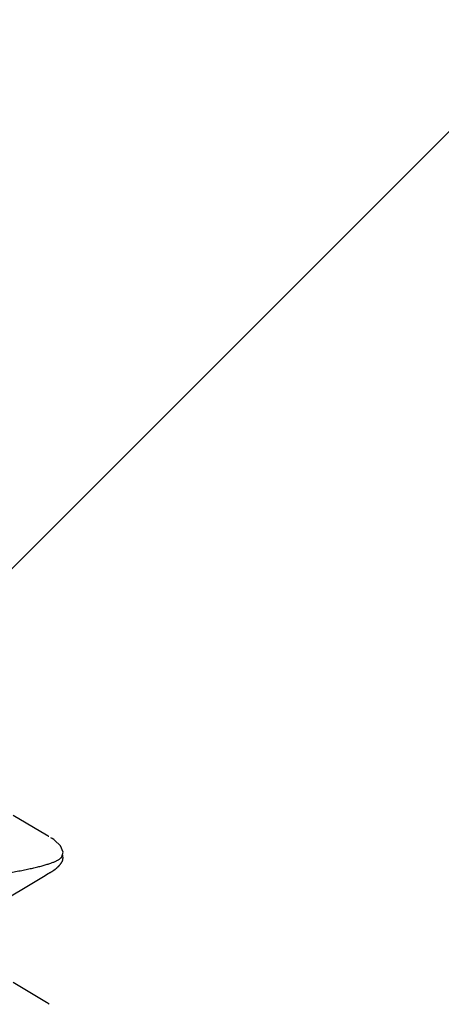
# Model space of a CAD drawing. Units: inches. Extents: x -56 to 1814, y -409 to 409.
# Drawn here: x 75 to 75, y -47 to -47 of the extents above; entities that cross this region are included whole.
import ezdxf

# ---------------------------------------------------------------- set-up
doc = ezdxf.new("R2010")
doc.units = ezdxf.units.IN
doc.header["$LTSCALE"] = 0.5
doc.header["$MEASUREMENT"] = 0
doc.layers.add('By Others', color=15, linetype='Continuous', lineweight=5)
doc.layers.add('Hardware', color=52, linetype='Continuous')

# ---------------------------------------------------------------- blocks, each defined once
blk = doc.blocks.new('EAF460_FRONT')
at = {"transparency": 33554687}
for p, q in [((1.18224, -0.07302), (1.18593, -0.07916)), ((1.18593, -0.07916), (1.19081, -0.0874)), ((1.19081, -0.0874), (1.19123, -0.0881)), ((1.19123, -0.0881), (1.19176, -0.08898)), ((1.19176, -0.08898), (1.19187, -0.08917)), ((1.19187, -0.08917), (1.19195, -0.0893)), ((1.19195, -0.0893), (1.192, -0.0894)), ((1.192, -0.0894), (1.19206, -0.08951)), ((1.19206, -0.08951), (1.19227, -0.08987)), ((1.19227, -0.08987), (1.19236, -0.09004)), ((1.19236, -0.09004), (1.19245, -0.09019)), ((1.19258, -0.09041), (1.19266, -0.09055)), ((1.19266, -0.09055), (1.19275, -0.09068)), ((1.20458, -0.09156), (1.20479, -0.09127))]:
    blk.add_line(p, q, dxfattribs=at)
for points in [[(1.14273, -0.08917), (1.14295, -0.08881), (1.14308, -0.0886), (1.15064, -0.07598)], [(1.20606, -0.08916), (1.20628, -0.08879), (1.20641, -0.08857), (1.21394, -0.076)], [(1.14252, -0.08953), (1.14259, -0.08941), (1.14265, -0.0893), (1.14273, -0.08917)], [(1.2059, -0.08942), (1.20597, -0.0893), (1.20606, -0.08916)], [(1.19245, -0.09019), (1.1925, -0.09026), (1.19258, -0.09041)], [(1.19275, -0.09068), (1.19279, -0.09075), (1.19283, -0.09082), (1.19287, -0.09088), (1.19291, -0.09095), (1.19296, -0.09101), (1.193, -0.09108), (1.19304, -0.09115), (1.19309, -0.09122), (1.19314, -0.09128), (1.19318, -0.09135), (1.19323, -0.09143), (1.19328, -0.0915), (1.19333, -0.09157), (1.19339, -0.09164), (1.19344, -0.09172), (1.1935, -0.09179), (1.19355, -0.09187), (1.19361, -0.09195), (1.19368, -0.09202), (1.19374, -0.0921), (1.1938, -0.09218), (1.19387, -0.09227), (1.19394, -0.09235), (1.19401, -0.09243), (1.19408, -0.09252), (1.19416, -0.0926), (1.19424, -0.09269), (1.19432, -0.09278), (1.19441, -0.09287), (1.19449, -0.09296), (1.19458, -0.09305), (1.19468, -0.09314), (1.19478, -0.09324), (1.19488, -0.09333), (1.19498, -0.09342), (1.19508, -0.09352), (1.19519, -0.09361), (1.1953, -0.09371), (1.19542, -0.0938), (1.19553, -0.09389), (1.19564, -0.09397), (1.19574, -0.09404), (1.19582, -0.09411), (1.19591, -0.09416), (1.19599, -0.09422), (1.19607, -0.09427), (1.19614, -0.09432), (1.19622, -0.09436), (1.19629, -0.0944), (1.19637, -0.09444), (1.19644, -0.09448), (1.19652, -0.09451), (1.19659, -0.09455), (1.19666, -0.09458), (1.19674, -0.09461), (1.19681, -0.09463), (1.19689, -0.09466), (1.19697, -0.09468), (1.19705, -0.0947), (1.19713, -0.09472), (1.19721, -0.09474)], [(1.19824, -0.09435), (1.19999, -0.0948), (1.20238, -0.09388), (1.20452, -0.09164)], [(1.20479, -0.09127), (1.20512, -0.09076), (1.20544, -0.09023)], [(1.19721, -0.09474), (1.19729, -0.09476), (1.19738, -0.09477), (1.19746, -0.09478), (1.19755, -0.09479), (1.19765, -0.09479), (1.19775, -0.0948), (1.19786, -0.0948), (1.19797, -0.0948), (1.19809, -0.09479), (1.1982, -0.09478), (1.19833, -0.09477), (1.19845, -0.09475), (1.19857, -0.09473), (1.19869, -0.0947), (1.19881, -0.09468), (1.19892, -0.09465), (1.19902, -0.09462), (1.19912, -0.09459), (1.19914, -0.09458)]]:
    blk.add_lwpolyline(points, dxfattribs=at)
blk.add_open_spline([(1.17029, 0.09041), (1.17036, 0.09021), (1.17051, 0.08978), (1.17073, 0.08912), (1.17094, 0.08842), (1.17116, 0.08768), (1.17138, 0.08689), (1.17159, 0.08607), (1.17181, 0.0852), (1.1721, 0.08397), (1.17247, 0.08233), (1.17291, 0.08025), (1.17334, 0.07802), (1.17378, 0.07564), (1.17421, 0.07312), (1.17465, 0.07046), (1.17508, 0.06767), (1.17552, 0.06475), (1.17595, 0.0617), (1.17639, 0.05853), (1.17683, 0.05525), (1.17726, 0.05188), (1.1777, 0.0484), (1.17829, 0.04361), (1.17902, 0.03743), (1.17974, 0.03112), (1.18031, 0.02593), (1.1809, 0.02059), (1.18164, 0.01382), (1.18251, 0.00564), (1.18338, -0.00256), (1.18426, -0.01072), (1.18513, -0.0188), (1.186, -0.02675), (1.18687, -0.03451), (1.18774, -0.042), (1.18848, -0.04804), (1.18906, -0.05269), (1.1895, -0.05603), (1.18993, -0.05927), (1.19037, -0.0624), (1.19081, -0.06541), (1.19124, -0.06831), (1.19168, -0.07108), (1.19211, -0.07372), (1.19255, -0.07621), (1.19299, -0.07857), (1.19342, -0.08077), (1.19386, -0.08282), (1.19423, -0.08444), (1.19453, -0.08565), (1.19474, -0.0865), (1.19496, -0.08731), (1.19518, -0.08808), (1.1954, -0.0888), (1.19562, -0.08948), (1.19583, -0.09013), (1.19605, -0.09073), (1.19627, -0.09128), (1.19649, -0.09179), (1.1967, -0.09227), (1.19692, -0.09269), (1.19714, -0.09308), (1.19736, -0.09342), (1.19757, -0.09372), (1.19779, -0.09397), (1.19801, -0.09418), (1.19816, -0.0943), (1.19824, -0.09435)], degree=3, knots=[0, 0, 0, 0, 0.003495, 0.007201, 0.011117, 0.015244, 0.019582, 0.02413, 0.028887, 0.033851, 0.044399, 0.055759, 0.067907, 0.080815, 0.094459, 0.108827, 0.123904, 0.139672, 0.156105, 0.173175, 0.190831, 0.209025, 0.227708, 0.246838, 0.286313, 0.327342, 0.348408, 0.369811, 0.413356, 0.457411, 0.501498, 0.545305, 0.588708, 0.631536, 0.673367, 0.713683, 0.752183, 0.770693, 0.788676, 0.80611, 0.822975, 0.839251, 0.854899, 0.869872, 0.884133, 0.897659, 0.910427, 0.92242, 0.933624, 0.944022, 0.948913, 0.953594, 0.958064, 0.96232, 0.966362, 0.970189, 0.973802, 0.9772, 0.980385, 0.983358, 0.986121, 0.988677, 0.991029, 0.993184, 0.995147, 0.996928, 0.99854, 1, 1, 1, 1], dxfattribs=at)

msp = doc.modelspace()

# ---------------------------------------------------------------- hatches: boundary and pattern name
at = {"layer": 'By Others', "transparency": 33554687}
h = msp.add_hatch(dxfattribs=at)
h.set_pattern_fill('ANSI31', color=256, scale=2)
h.set_pattern_definition([(45, (70.67087, -40.3902), (-0.1767767, 0.1767767), [])])
h.paths.add_polyline_path([(71.1554, -47.8902), (78.1554, -47.8902), (78.1554, -45.8902), (71.1554, -45.8902)])

# ---------------------------------------------------------------- block references
at = {"layer": 'Hardware', "transparency": 33554687, "xscale": 0.9876236999999999, "yscale": 0.9876236999999999, "zscale": 0.9876236999999999, "rotation": 90}
msp.add_blockref('EAF460_FRONT', (74.70612, -48.1782), dxfattribs=at)

doc.saveas('drawing.dxf')
